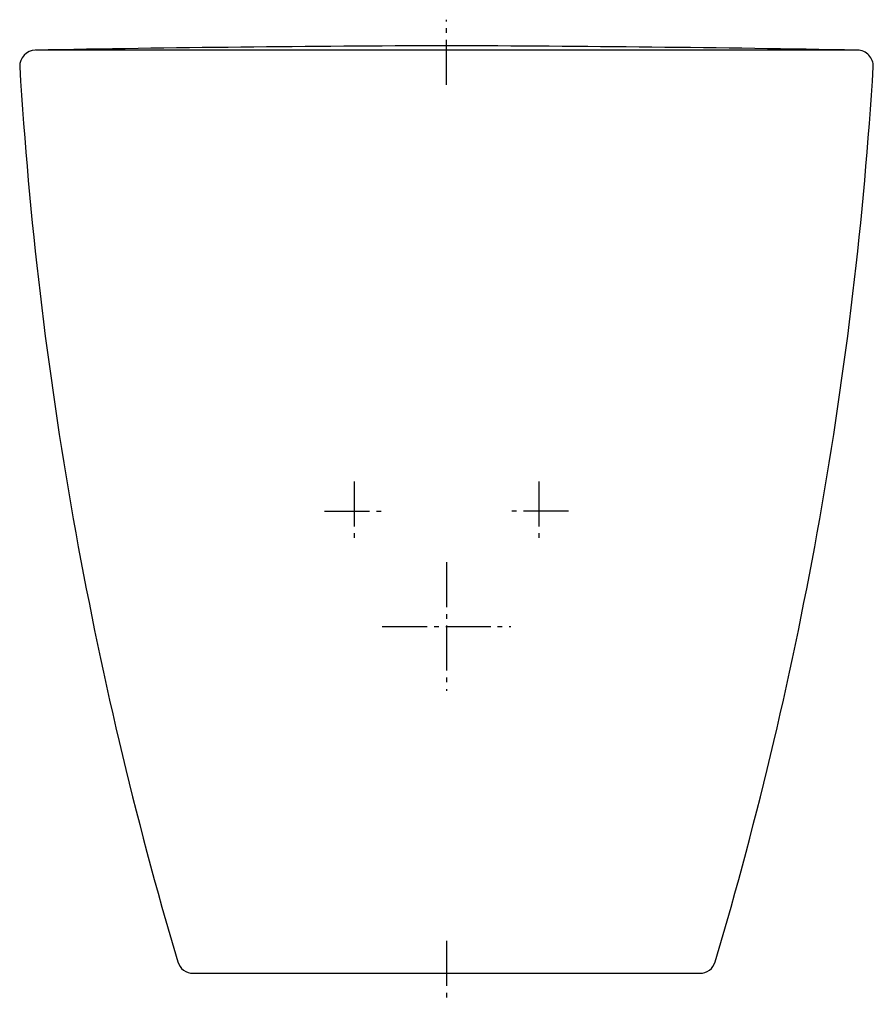
# Model space of a CAD drawing. Units: millimetres. Extents: x -185 to 185, y -415 to 11.
import ezdxf

# ---------------------------------------------------------------- set-up
doc = ezdxf.new("R2010")
doc.units = ezdxf.units.MM
doc.linetypes.add('AM_DIN_G_W050', pattern=[13.75, 9.75, -1.5, 1, -1.5])

msp = doc.modelspace()

# ---------------------------------------------------------------- linework, layer by layer
at = {"color": 4, "linetype": 'AM_DIN_G_W050', "ltscale": 2}
for p, q in [((0, -16.94), (0, 11.3)), ((-40, -188.75), (-40, -214.44)), ((40, -188.75), (40, -214.44)), ((-52.84, -201.6), (-27.15, -201.6)), ((52.85, -201.6), (27.16, -201.6)), ((0, -223.74), (0, -279.45)), ((-27.85, -251.6), (27.85, -251.6)), ((0, -387.86), (0, -415.33))]:
    msp.add_line(p, q, dxfattribs=at)
msp.add_line((178, -1.9), (-178, -1.9))
msp.add_lwpolyline([(185, -9.12, 0.418359), (178.13, -1.9, 0.003612), (0, 0, 0.003614), (-178.25, -1.9, 0.413067), (-185, -9.12, 0.056855), (-116.49, -396.89, 0.332043), (-109.78, -401.9), (109.78, -401.9, 0.332043), (116.5, -396.89, 0.056855)], format="xyb", close=True)

doc.saveas('drawing.dxf')
